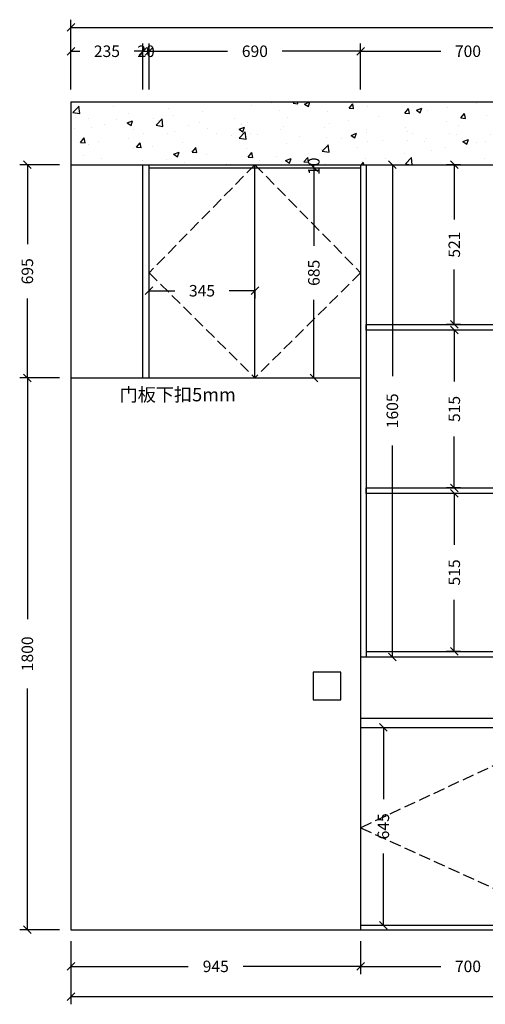
# Model space of a CAD drawing. Extents: x 53636 to 66798, y -153067 to -146408.
# Drawn here: x 53869 to 55387, y -152533 to -149322 of the extents above; entities that cross this region are included whole.
import ezdxf

# ---------------------------------------------------------------- set-up
doc = ezdxf.new("R2010")
doc.units = 0
doc.header["$PDMODE"] = 3
doc.header["$PDSIZE"] = -10
doc.linetypes.add('DASH', pattern=[0.35, 0.25, -0.1])
doc.layers.get('0').update_dxf_attribs({"linetype": 'CONTINUOUS'})
doc.layers.get('DEFPOINTS').update_dxf_attribs({"linetype": 'CONTINUOUS'})
doc.layers.add('开门线', color=7, linetype='CONTINUOUS')
doc.styles.get("Standard").update_dxf_attribs({"font": 'simkai.ttf', "width": 2})
doc.dimstyles.new('基础无小数', dxfattribs={"dimscale": 25, "dimtxt": 1.5, "dimasz": 1, "dimexe": 1, "dimexo": 1.5, "dimgap": 0.5, "dimtad": 0, "dimdec": 0, "dimdsep": 46, "dimtxsty": 'Standard', "dimblk": 'OBLIQUE', "dimcen": 0, "dimclrd": 256, "dimclre": 256, "dimclrt": 7, "dimazin": 0, "dimtfac": 1, "dimtdec": 0, "dimtix": 1, "dimtmove": 0, "dimatfit": 3, "dimldrblk": 'DOTSMALL', "dimfxl": 2, "dimfxlon": 1, "dimtolj": 1, "dimtzin": 1, "dimarcsym": 1})

# ---------------------------------------------------------------- blocks, each defined once
blk = doc.blocks.new('_Oblique')
at = {"color": 0, "linetype": 'ByBlock', "lineweight": -2}
blk.add_line((-0.5, -0.5), (0.5, 0.5), dxfattribs=at)
blk = doc.blocks.new('*D17')
at = {"lineweight": -2, "ltscale": 150, "transparency": 16777216}
for p, q in [((54035.6, -149549.7), (54035.6, -149399.7)), ((54270.6, -149549.7), (54270.6, -149399.7)), ((54035.6, -149424.7), (54064.3, -149424.7)), ((54270.6, -149424.7), (54241.8, -149424.7))]:
    blk.add_line(p, q, dxfattribs=at)
at = {"layer": 'DEFPOINTS', "color": 0, "ltscale": 150, "transparency": 16777216}
for p in [(54270.6, -149424.7), (54035.6, -149794.8), (54270.6, -149794.8)]:
    blk.add_point(p, dxfattribs=at)
at = {"lineweight": -2, "ltscale": 150, "transparency": 16777216, "xscale": 25, "yscale": 25, "zscale": 25, "rotation": 180}
blk.add_blockref('_Oblique', (54035.6, -149424.7), dxfattribs=at)
at = {"lineweight": -2, "ltscale": 150, "transparency": 16777216, "xscale": 25, "yscale": 25, "zscale": 25}
blk.add_blockref('_Oblique', (54270.6, -149424.7), dxfattribs=at)
at = {"color": 7, "ltscale": 150, "transparency": 16777216, "insert": (54153.1, -149424.7), "char_height": 37.5, "attachment_point": 5}
blk.add_mtext('\\A1;235', dxfattribs=at)
blk = doc.blocks.new('_DotSmall')
at = {"color": 0, "linetype": 'ByBlock', "const_width": 0.5}
blk.add_lwpolyline([(-0.0625, 0, 1), (0.0625, 0, 1)], format="xyb", close=True, dxfattribs=at)
blk = doc.blocks.new('*D18')
at = {"lineweight": -2, "ltscale": 150, "transparency": 16777216}
for p, q in [((54270.6, -149549.7), (54270.6, -149399.7)), ((54290.6, -149549.7), (54290.6, -149399.7)), ((54270.6, -149424.7), (54290.6, -149424.7))]:
    blk.add_line(p, q, dxfattribs=at)
at = {"layer": 'DEFPOINTS', "color": 0, "ltscale": 150, "transparency": 16777216}
for p in [(54290.6, -149424.7), (54270.6, -149794.8), (54290.6, -149794.8)]:
    blk.add_point(p, dxfattribs=at)
at = {"color": 7, "ltscale": 150, "transparency": 16777216, "insert": (54280.6, -149424.7), "char_height": 37.5, "attachment_point": 5}
blk.add_mtext('\\A1;20', dxfattribs=at)
blk = doc.blocks.new('*D19')
at = {"lineweight": -2, "ltscale": 150, "transparency": 16777216}
for p, q in [((54290.6, -149549.7), (54290.6, -149399.7)), ((54980.6, -149549.7), (54980.6, -149399.7)), ((54290.6, -149424.7), (54546.6, -149424.7)), ((54980.6, -149424.7), (54724.5, -149424.7))]:
    blk.add_line(p, q, dxfattribs=at)
at = {"layer": 'DEFPOINTS', "color": 0, "ltscale": 150, "transparency": 16777216}
for p in [(54980.6, -149424.7), (54290.6, -149794.8), (54980.6, -149849.8)]:
    blk.add_point(p, dxfattribs=at)
at = {"lineweight": -2, "ltscale": 150, "transparency": 16777216, "xscale": 25, "yscale": 25, "zscale": 25, "rotation": 180}
blk.add_blockref('_Oblique', (54290.6, -149424.7), dxfattribs=at)
at = {"lineweight": -2, "ltscale": 150, "transparency": 16777216, "xscale": 25, "yscale": 25, "zscale": 25}
blk.add_blockref('_Oblique', (54980.6, -149424.7), dxfattribs=at)
at = {"color": 7, "ltscale": 150, "transparency": 16777216, "insert": (54635.6, -149424.7), "char_height": 37.5, "attachment_point": 5}
blk.add_mtext('\\A1;690', dxfattribs=at)
blk = doc.blocks.new('*D8')
at = {"lineweight": -2, "ltscale": 150, "transparency": 16777216}
for p, q in [((54980.6, -149549.7), (54980.6, -149399.7)), ((55680.6, -149549.7), (55680.6, -149399.7)), ((54980.6, -149424.7), (55242, -149424.7)), ((55680.6, -149424.7), (55419.1, -149424.7))]:
    blk.add_line(p, q, dxfattribs=at)
at = {"layer": 'DEFPOINTS', "color": 0, "ltscale": 150, "transparency": 16777216}
for p in [(55680.6, -149424.7), (54980.6, -149849.8), (55680.6, -149844.8)]:
    blk.add_point(p, dxfattribs=at)
at = {"lineweight": -2, "ltscale": 150, "transparency": 16777216, "xscale": 25, "yscale": 25, "zscale": 25, "rotation": 180}
blk.add_blockref('_Oblique', (54980.6, -149424.7), dxfattribs=at)
at = {"lineweight": -2, "ltscale": 150, "transparency": 16777216, "xscale": 25, "yscale": 25, "zscale": 25}
blk.add_blockref('_Oblique', (55680.6, -149424.7), dxfattribs=at)
at = {"color": 7, "ltscale": 150, "transparency": 16777216, "insert": (55330.6, -149424.7), "char_height": 37.5, "attachment_point": 5}
blk.add_mtext('\\A1;700', dxfattribs=at)
blk = doc.blocks.new('*D20')
at = {"lineweight": -2, "ltscale": 150, "transparency": 16777216}
for p, q in [((54035.6, -152327.3), (54035.6, -152434.1)), ((54980.6, -152327.3), (54980.6, -152434.1)), ((54035.6, -152409.1), (54418.2, -152409.1)), ((54980.6, -152409.1), (54597.9, -152409.1))]:
    blk.add_line(p, q, dxfattribs=at)
at = {"layer": 'DEFPOINTS', "color": 0, "ltscale": 150, "transparency": 16777216}
for p in [(54035.6, -152289.8), (54980.6, -152289.8), (54980.6, -152409.1)]:
    blk.add_point(p, dxfattribs=at)
at = {"lineweight": -2, "ltscale": 150, "transparency": 16777216, "xscale": 25, "yscale": 25, "zscale": 25, "rotation": 180}
blk.add_blockref('_Oblique', (54035.6, -152409.1), dxfattribs=at)
at = {"lineweight": -2, "ltscale": 150, "transparency": 16777216, "xscale": 25, "yscale": 25, "zscale": 25}
blk.add_blockref('_Oblique', (54980.6, -152409.1), dxfattribs=at)
at = {"color": 7, "ltscale": 150, "transparency": 16777216, "insert": (54508.1, -152409.1), "char_height": 37.5, "attachment_point": 5}
blk.add_mtext('\\A1;945', dxfattribs=at)
blk = doc.blocks.new('*D21')
at = {"lineweight": -2, "ltscale": 150, "transparency": 16777216}
for p, q in [((54980.6, -152327.3), (54980.6, -152434.1)), ((55680.6, -152327.3), (55680.6, -152434.1)), ((54980.6, -152409.1), (55242, -152409.1)), ((55680.6, -152409.1), (55419.1, -152409.1))]:
    blk.add_line(p, q, dxfattribs=at)
at = {"layer": 'DEFPOINTS', "color": 0, "ltscale": 150, "transparency": 16777216}
for p in [(54980.6, -152289.8), (55680.6, -152289.8), (55680.6, -152409.1)]:
    blk.add_point(p, dxfattribs=at)
at = {"lineweight": -2, "ltscale": 150, "transparency": 16777216, "xscale": 25, "yscale": 25, "zscale": 25, "rotation": 180}
blk.add_blockref('_Oblique', (54980.6, -152409.1), dxfattribs=at)
at = {"lineweight": -2, "ltscale": 150, "transparency": 16777216, "xscale": 25, "yscale": 25, "zscale": 25}
blk.add_blockref('_Oblique', (55680.6, -152409.1), dxfattribs=at)
at = {"color": 7, "ltscale": 150, "transparency": 16777216, "insert": (55330.6, -152409.1), "char_height": 37.5, "attachment_point": 5}
blk.add_mtext('\\A1;700', dxfattribs=at)
blk = doc.blocks.new('eqw35qe')
at = {"color": 2, "ltscale": 150}
for p, q in [((-24381, -124209.2), (-24381, -124159.2)), ((-24406, -124184.2), (-24356, -124184.2)), ((-24506, -124464.2), (-24476, -124464.2)), ((-24506, -124664.2), (-24506, -124464.2)), ((-24476, -124664.2), (-24476, -124464.2))]:
    blk.add_line(p, q, dxfattribs=at)
at = {"color": 1}
for points in [[(-24816, -123099.2), (-24816, -123009.2), (-24726, -123009.2), (-24726, -123099.2)], [(-26011, -123914.2), (-25921, -123914.2), (-25921, -123824.2), (-26011, -123824.2)], [(-24126, -124054.2), (-24216, -124054.2), (-24216, -124144.2), (-24126, -124144.2)]]:
    blk.add_lwpolyline(points, close=True, dxfattribs=at)
at = {"ltscale": 150}
blk.add_circle((-24176, -123644.2), 15, dxfattribs=at)
at = {"color": 2, "ltscale": 150}
blk.add_circle((-24381, -124184.2), 15, dxfattribs=at)
at = {"color": 3, "ltscale": 150}
blk.add_arc((-24100.6, -123644.6), 75.4, 72.607, 179.8875, dxfattribs=at)
at = {"color": 1, "ltscale": 150}
blk.add_arc((-24100.7, -123664.5), 78, 74.9331, 165.1475, dxfattribs=at)
blk = doc.blocks.new('*D13')
at = {"lineweight": -2, "ltscale": 150, "transparency": 16777216}
for p, q in [((55018.1, -149794.8), (55109, -149794.8)), ((55084, -149794.8), (55084, -150484.8)), ((55084, -151399.8), (55084, -150709.9)), ((55018.1, -151399.8), (55109, -151399.8))]:
    blk.add_line(p, q, dxfattribs=at)
at = {"layer": 'DEFPOINTS', "color": 0, "ltscale": 150, "transparency": 16777216}
for p in [(54980.6, -149794.8), (55084, -149794.8), (54980.6, -151399.8)]:
    blk.add_point(p, dxfattribs=at)
at = {"lineweight": -2, "ltscale": 150, "transparency": 16777216, "xscale": 25, "yscale": 25, "zscale": 25}
for p, rotation in [((55084, -149794.8), 90), ((55084, -151399.8), 270)]:
    blk.add_blockref('_Oblique', p, dxfattribs=dict(at, rotation=rotation))
at = {"color": 7, "ltscale": 150, "transparency": 16777216, "insert": (55084, -150597.3), "char_height": 37.5, "attachment_point": 5, "rotation": 90}
blk.add_mtext('\\A1;1605', dxfattribs=at)
blk = doc.blocks.new('*D15')
at = {"lineweight": -2, "ltscale": 150, "transparency": 16777216}
for p, q in [((54035.6, -149471.8), (54035.6, -149321.8)), ((57350.6, -149471.8), (57350.6, -149321.8)), ((54035.6, -149346.8), (55577.8, -149346.8)), ((57350.6, -149346.8), (55808.4, -149346.8))]:
    blk.add_line(p, q, dxfattribs=at)
at = {"layer": 'DEFPOINTS', "color": 0, "ltscale": 150, "transparency": 16777216}
for p in [(57350.6, -149346.8), (54035.6, -149794.8), (57350.6, -149794.8)]:
    blk.add_point(p, dxfattribs=at)
at = {"lineweight": -2, "ltscale": 150, "transparency": 16777216, "xscale": 25, "yscale": 25, "zscale": 25, "rotation": 180}
blk.add_blockref('_Oblique', (54035.6, -149346.8), dxfattribs=at)
at = {"lineweight": -2, "ltscale": 150, "transparency": 16777216, "xscale": 25, "yscale": 25, "zscale": 25}
blk.add_blockref('_Oblique', (57350.6, -149346.8), dxfattribs=at)
at = {"color": 7, "ltscale": 150, "transparency": 16777216, "insert": (55693.1, -149346.8), "char_height": 37.5, "attachment_point": 5}
blk.add_mtext('\\A1;3315', dxfattribs=at)
blk = doc.blocks.new('*D16')
at = {"lineweight": -2, "ltscale": 150, "transparency": 16777216}
for p, q in [((54035.6, -152382.8), (54035.6, -152532.8)), ((57350.6, -152382.8), (57350.6, -152532.8)), ((54035.6, -152507.8), (55577.8, -152507.8)), ((57350.6, -152507.8), (55808.4, -152507.8))]:
    blk.add_line(p, q, dxfattribs=at)
at = {"layer": 'DEFPOINTS', "color": 0, "ltscale": 150, "transparency": 16777216}
for p in [(57350.6, -152109.8), (54035.6, -152289.8), (57350.6, -152507.8)]:
    blk.add_point(p, dxfattribs=at)
at = {"lineweight": -2, "ltscale": 150, "transparency": 16777216, "xscale": 25, "yscale": 25, "zscale": 25, "rotation": 180}
blk.add_blockref('_Oblique', (54035.6, -152507.8), dxfattribs=at)
at = {"lineweight": -2, "ltscale": 150, "transparency": 16777216, "xscale": 25, "yscale": 25, "zscale": 25}
blk.add_blockref('_Oblique', (57350.6, -152507.8), dxfattribs=at)
at = {"color": 7, "ltscale": 150, "transparency": 16777216, "insert": (55693.1, -152507.8), "char_height": 37.5, "attachment_point": 5}
blk.add_mtext('\\A1;3315', dxfattribs=at)
blk = doc.blocks.new('*D26')
at = {"lineweight": -2, "ltscale": 150, "transparency": 16777216}
for p, q in [((53998.1, -150489.8), (53868.5, -150489.8)), ((53893.5, -150489.8), (53893.5, -151276.8)), ((53893.5, -152289.8), (53893.5, -151502.8)), ((53998.1, -152289.8), (53868.5, -152289.8))]:
    blk.add_line(p, q, dxfattribs=at)
at = {"layer": 'DEFPOINTS', "color": 0, "ltscale": 150, "transparency": 16777216}
for p in [(53893.5, -150489.8), (54035.6, -150489.8), (54035.6, -152289.8)]:
    blk.add_point(p, dxfattribs=at)
at = {"lineweight": -2, "ltscale": 150, "transparency": 16777216, "xscale": 25, "yscale": 25, "zscale": 25}
for p, rotation in [((53893.5, -150489.8), 90), ((53893.5, -152289.8), 270)]:
    blk.add_blockref('_Oblique', p, dxfattribs=dict(at, rotation=rotation))
at = {"color": 7, "ltscale": 150, "transparency": 16777216, "insert": (53893.5, -151389.8), "char_height": 37.5, "attachment_point": 5, "rotation": 90}
blk.add_mtext('\\A1;1800', dxfattribs=at)
blk = doc.blocks.new('*D27')
at = {"lineweight": -2, "ltscale": 150, "transparency": 16777216}
for p, q in [((53998.1, -149794.8), (53868.5, -149794.8)), ((53893.5, -149794.8), (53893.5, -150053.8)), ((53893.5, -150489.8), (53893.5, -150230.9)), ((53998.1, -150489.8), (53868.5, -150489.8))]:
    blk.add_line(p, q, dxfattribs=at)
at = {"layer": 'DEFPOINTS', "color": 0, "ltscale": 150, "transparency": 16777216}
for p in [(53893.5, -149794.8), (54035.6, -149794.8), (54035.6, -150489.8)]:
    blk.add_point(p, dxfattribs=at)
at = {"lineweight": -2, "ltscale": 150, "transparency": 16777216, "xscale": 25, "yscale": 25, "zscale": 25}
for p, rotation in [((53893.5, -149794.8), 90), ((53893.5, -150489.8), 270)]:
    blk.add_blockref('_Oblique', p, dxfattribs=dict(at, rotation=rotation))
at = {"color": 7, "ltscale": 150, "transparency": 16777216, "insert": (53893.5, -150142.3), "char_height": 37.5, "attachment_point": 5, "rotation": 90}
blk.add_mtext('\\A1;695', dxfattribs=at)
blk = doc.blocks.new('*D130')
at = {"lineweight": -2, "ltscale": 150, "transparency": 16777216}
for p, q in [((55306, -150866.8), (55261, -150866.8)), ((55286, -150866.8), (55286, -151034.7)), ((55286, -151381.8), (55286, -151213.9)), ((55306, -151381.8), (55261, -151381.8))]:
    blk.add_line(p, q, dxfattribs=at)
at = {"layer": 'DEFPOINTS', "color": 0, "ltscale": 150, "transparency": 16777216}
for p in [(55286, -150866.8), (55366, -150866.8), (55366, -151381.8)]:
    blk.add_point(p, dxfattribs=at)
at = {"lineweight": -2, "ltscale": 150, "transparency": 16777216, "xscale": 25, "yscale": 25, "zscale": 25}
for p, rotation in [((55286, -150866.8), 90), ((55286, -151381.8), 270)]:
    blk.add_blockref('_Oblique', p, dxfattribs=dict(at, rotation=rotation))
at = {"color": 7, "ltscale": 150, "transparency": 16777216, "insert": (55286, -151124.3), "char_height": 37.5, "attachment_point": 5, "rotation": 90}
blk.add_mtext('\\A1;515', dxfattribs=at)
blk = doc.blocks.new('*D131')
at = {"lineweight": -2, "ltscale": 150, "transparency": 16777216}
for p, q in [((55306, -150333.8), (55261, -150333.8)), ((55286, -150333.8), (55286, -150501.7)), ((55286, -150848.8), (55286, -150680.9)), ((55306, -150848.8), (55261, -150848.8))]:
    blk.add_line(p, q, dxfattribs=at)
at = {"layer": 'DEFPOINTS', "color": 0, "ltscale": 150, "transparency": 16777216}
for p in [(55286, -150333.8), (55366, -150333.8), (55366, -150848.8)]:
    blk.add_point(p, dxfattribs=at)
at = {"lineweight": -2, "ltscale": 150, "transparency": 16777216, "xscale": 25, "yscale": 25, "zscale": 25}
for p, rotation in [((55286, -150333.8), 90), ((55286, -150848.8), 270)]:
    blk.add_blockref('_Oblique', p, dxfattribs=dict(at, rotation=rotation))
at = {"color": 7, "ltscale": 150, "transparency": 16777216, "insert": (55286, -150591.3), "char_height": 37.5, "attachment_point": 5, "rotation": 90}
blk.add_mtext('\\A1;515', dxfattribs=at)
blk = doc.blocks.new('*D132')
at = {"lineweight": -2, "ltscale": 150, "transparency": 16777216}
for p, q in [((55306, -149794.8), (55261, -149794.8)), ((55286, -149794.8), (55286, -149973.7)), ((55286, -150315.8), (55286, -150136.9)), ((55306, -150315.8), (55261, -150315.8))]:
    blk.add_line(p, q, dxfattribs=at)
at = {"layer": 'DEFPOINTS', "color": 0, "ltscale": 150, "transparency": 16777216}
for p in [(55286, -149794.8), (55366, -149794.8), (55366, -150315.8)]:
    blk.add_point(p, dxfattribs=at)
at = {"lineweight": -2, "ltscale": 150, "transparency": 16777216, "xscale": 25, "yscale": 25, "zscale": 25}
for p, rotation in [((55286, -149794.8), 90), ((55286, -150315.8), 270)]:
    blk.add_blockref('_Oblique', p, dxfattribs=dict(at, rotation=rotation))
at = {"color": 7, "ltscale": 150, "transparency": 16777216, "insert": (55286, -150055.3), "char_height": 37.5, "attachment_point": 5, "rotation": 90}
blk.add_mtext('\\A1;521', dxfattribs=at)
blk = doc.blocks.new('*D136')
at = {"lineweight": -2, "ltscale": 150, "transparency": 16777216}
for p, q in [((55034.7, -151629.8), (55079.7, -151629.8)), ((55054.7, -151629.8), (55054.7, -151863.8)), ((55054.7, -152274.8), (55054.7, -152040.9)), ((55034.7, -152274.8), (55079.7, -152274.8))]:
    blk.add_line(p, q, dxfattribs=at)
at = {"layer": 'DEFPOINTS', "color": 0, "ltscale": 150, "transparency": 16777216}
for p in [(54980.6, -151629.8), (55054.7, -151629.8), (54980.6, -152274.8)]:
    blk.add_point(p, dxfattribs=at)
at = {"lineweight": -2, "ltscale": 150, "transparency": 16777216, "xscale": 25, "yscale": 25, "zscale": 25}
for p, rotation in [((55054.7, -151629.8), 90), ((55054.7, -152274.8), 270)]:
    blk.add_blockref('_Oblique', p, dxfattribs=dict(at, rotation=rotation))
at = {"color": 7, "ltscale": 150, "transparency": 16777216, "insert": (55054.7, -151952.3), "char_height": 37.5, "attachment_point": 5, "rotation": 90}
blk.add_mtext('\\A1;645', dxfattribs=at)
blk = doc.blocks.new('*D138')
at = {"lineweight": -2, "ltscale": 150, "transparency": 16777216}
for p, q in [((54290.6, -150225.7), (54290.6, -150180.7)), ((54290.6, -150205.7), (54374.7, -150205.7)), ((54635.6, -150205.7), (54551.4, -150205.7)), ((54635.6, -150205.7), (54635.6, -150230.7))]:
    blk.add_line(p, q, dxfattribs=at)
at = {"layer": 'DEFPOINTS', "color": 0, "ltscale": 150, "transparency": 16777216}
for p in [(54290.6, -150205.7), (54635.6, -150204.1), (54290.6, -150346.6)]:
    blk.add_point(p, dxfattribs=at)
at = {"lineweight": -2, "ltscale": 150, "transparency": 16777216, "xscale": 25, "yscale": 25, "zscale": 25, "rotation": 180}
blk.add_blockref('_Oblique', (54290.6, -150205.7), dxfattribs=at)
at = {"lineweight": -2, "ltscale": 150, "transparency": 16777216, "xscale": 25, "yscale": 25, "zscale": 25}
blk.add_blockref('_Oblique', (54635.6, -150205.7), dxfattribs=at)
at = {"color": 7, "ltscale": 150, "transparency": 16777216, "insert": (54463.1, -150205.7), "char_height": 37.5, "attachment_point": 5}
blk.add_mtext('\\A1;345', dxfattribs=at)
blk = doc.blocks.new('*D139')
at = {"lineweight": -2, "ltscale": 150, "transparency": 16777216}
for p, q in [((54819.2, -149804.8), (54853, -149804.8)), ((54828, -149804.8), (54828, -150058.8)), ((54828, -150489.8), (54828, -150235.9)), ((54808, -150489.8), (54853, -150489.8))]:
    blk.add_line(p, q, dxfattribs=at)
at = {"layer": 'DEFPOINTS', "color": 0, "ltscale": 150, "transparency": 16777216}
for p in [(54781.7, -149804.8), (54828, -149804.8), (54731.6, -150489.8)]:
    blk.add_point(p, dxfattribs=at)
at = {"lineweight": -2, "ltscale": 150, "transparency": 16777216, "xscale": 25, "yscale": 25, "zscale": 25}
for p, rotation in [((54828, -149804.8), 90), ((54828, -150489.8), 270)]:
    blk.add_blockref('_Oblique', p, dxfattribs=dict(at, rotation=rotation))
at = {"color": 7, "ltscale": 150, "transparency": 16777216, "insert": (54828, -150147.3), "char_height": 37.5, "attachment_point": 5, "rotation": 90}
blk.add_mtext('\\A1;685', dxfattribs=at)
blk = doc.blocks.new('*D140')
at = {"lineweight": -2, "ltscale": 150, "transparency": 16777216}
for p, q in [((54808, -149794.8), (54853, -149794.8)), ((54808, -149804.8), (54853, -149804.8)), ((54828, -149804.8), (54828, -149794.8))]:
    blk.add_line(p, q, dxfattribs=at)
at = {"layer": 'DEFPOINTS', "color": 0, "ltscale": 150, "transparency": 16777216}
for p in [(54746.3, -149804.8), (54753.5, -149794.8), (54828, -149794.8)]:
    blk.add_point(p, dxfattribs=at)
at = {"color": 7, "ltscale": 150, "transparency": 16777216, "insert": (54828, -149799.8), "char_height": 37.5, "attachment_point": 5, "rotation": 90}
blk.add_mtext('\\A1;10', dxfattribs=at)

msp = doc.modelspace()

# ---------------------------------------------------------------- hatches: boundary and pattern name
at = {"linetype": 'Continuous', "ltscale": 150}
h = msp.add_hatch(dxfattribs=at)
h.set_pattern_fill('AR-CONC', color=161)
h.set_pattern_definition([(50, (80836.57, -27625.59), (182.18467, -15.93909), [19.05, -209.55]), (355, (80836.57, -27625.59), (-35.24342, 191.05685), [15.24, -167.64058]), (100.45144, (80851.75, -27626.92), (146.94125, 175.11775), [16.19, -178.09024]), (46.1842, (80836.57, -27574.8), (271.07904, -42.04233), [28.575, -314.325]), (96.63556, (80859.16, -27578.3), (237.40413, 247.4261), [24.285, -267.1356]), (351.18415, (80836.57, -27574.8), (237.40413, 247.4261), [22.85997, -251.45973]), (21, (80861.97, -27587.49), (151.6144, -102.2652), [19.05, -209.55]), (326, (80861.97, -27587.49), (61.80203, 184.18797), [15.24, -167.64]), (71.45144, (80874.6, -27596.01), (213.41642, 81.92277), [16.19, -178.08994]), (37.5, (80836.57, -27625.59), (3.088603, 84.55504), [0, -165.608, 0, -170.18, 0, -168.275]), (7.5, (80836.57, -27625.59), (66.81966, 100.180575), [0, -97.028, 0, -161.798, 0, -64.135]), (327.5, (80779.93, -27625.59), (135.590595, -5.728744), [0, -63.5, 0, -198.12, 0, -262.89]), (317.5, (80754.53, -27625.59), (148.12918, 25.42649), [0, -82.55, 0, -131.572, 0, -186.69])])
h.paths.add_polyline_path([(57375.6, -149589.8), (54035.6, -149589.8), (54035.6, -149794.8), (57365.6, -149794.8), (57365.6, -149784.8), (57375.6, -149784.8)])

# ---------------------------------------------------------------- linework, layer by layer
at = {"ltscale": 150}
for p, q in [((54035.6, -149589.8), (54035.6, -152289.8)), ((54035.6, -149589.8), (57375.6, -149589.8)), ((54035.6, -149794.8), (57365.6, -149794.8)), ((54270.6, -150489.8), (54270.6, -149794.8)), ((54290.6, -150489.8), (54290.6, -149794.8)), ((54290.6, -149804.8), (54980.6, -149804.8)), ((54635.6, -150489.8), (54635.6, -149794.8)), ((54980.6, -149794.8), (54980.6, -152289.8)), ((54998.6, -149794.8), (54998.6, -151399.8)), ((54035.6, -150489.8), (54980.6, -150489.8)), ((54998.6, -151381.8), (55662.6, -151381.8)), ((54980.6, -151399.8), (57350.6, -151399.8)), ((54980.6, -151599.8), (57330.6, -151599.8)), ((54980.6, -151629.8), (57330.6, -151629.8)), ((54035.6, -152289.8), (57330.6, -152289.8)), ((54980.6, -152274.8), (57330.6, -152274.8))]:
    msp.add_line(p, q, dxfattribs=at)
for points in [[(54998.6, -150333.8), (54998.6, -150315.8), (55662.6, -150315.8), (55662.6, -150333.8)], [(54998.6, -150866.8), (54998.6, -150848.8), (55662.6, -150848.8), (55662.6, -150866.8)]]:
    msp.add_lwpolyline(points, close=True)
at = {"layer": '开门线', "color": 8, "linetype": 'DASH', "ltscale": 150}
for p, q in [((54635.6, -149794.8), (54290.6, -150147.3)), ((54635.6, -149794.8), (54980.6, -150147.3)), ((54290.6, -150147.3), (54635.6, -150489.8)), ((54980.6, -150147.3), (54635.6, -150489.8)), ((55680.6, -151629.8), (54980.6, -151957.3)), ((54980.6, -151957.3), (55680.6, -152274.8))]:
    msp.add_line(p, q, dxfattribs=at)

# ---------------------------------------------------------------- block references
msp.add_blockref('eqw35qe', (80836.6, -27625.6))

# ---------------------------------------------------------------- texts
at = {"color": 6, "ltscale": 150, "insert": (54194.2, -150523), "char_height": 43.383, "attachment_point": 1}
msp.add_mtext_dynamic_manual_height_columns('{\\fKaiTi|b1|i0|c134|p49;门板下扣5mm}', width=786.402, gutter_width=216.9, heights=[0], dxfattribs=at)

# ---------------------------------------------------------------- dimensions: what is measured, and where the dimension line sits
at = {"ltscale": 150}
for base, p1, p2, override, picture, middle in [((57350.6, -149346.8), (54035.6, -149794.8), (57350.6, -149794.8), {"dimfxl": 5}, '*D15', (55693.1, -149346.8)), ((54270.6, -149424.7), (54035.6, -149794.8), (54270.6, -149794.8), {"dimfxl": 5}, '*D17', (54153.1, -149424.7)), ((54290.6, -149424.7), (54270.6, -149794.8), (54290.6, -149794.8), {"dimtmove": 1, "dimfxl": 5}, '*D18', (54280.6, -149424.7)), ((54980.6, -149424.7), (54290.6, -149794.8), (54980.6, -149849.8), {"dimtmove": 1, "dimfxl": 5}, '*D19', (54635.6, -149424.7)), ((55680.6, -149424.7), (54980.6, -149849.8), (55680.6, -149844.8), {"dimtmove": 1, "dimfxl": 5}, '*D8', (55330.6, -149424.7)), ((54290.6, -150205.7), (54635.6, -150204.1), (54290.6, -150346.6), {"dimfxl": 0.8}, '*D138', (54463.1, -150205.7)), ((57350.6, -152507.8), (54035.6, -152289.8), (57350.6, -152109.8), {"dimfxl": 5}, '*D16', (55693.1, -152507.8)), ((54980.6, -152409.1), (54035.6, -152289.8), (54980.6, -152289.8), {"dimfxl": 5}, '*D20', (54508.1, -152409.1)), ((55680.6, -152409.1), (54980.6, -152289.8), (55680.6, -152289.8), {"dimtmove": 1, "dimfxl": 5}, '*D21', (55330.6, -152409.1))]:
    dim = msp.add_linear_dim(base=base, p1=p1, p2=p2, dimstyle='基础无小数', override=override, dxfattribs=at)
    dim.commit()
    dim.dimension.update_dxf_attribs({"geometry": picture, "text_midpoint": middle})
for base, p1, p2, override, picture, middle in [((53893.5, -149794.8), (54035.6, -150489.8), (54035.6, -149794.8), {"dimtmove": 1, "dimfxl": 5}, '*D27', (53893.5, -150142.3)), ((54828, -149804.8), (54731.6, -150489.8), (54781.7, -149804.8), {"dimfxl": 0.8}, '*D139', (54828, -150147.3)), ((54828, -149794.8), (54746.3, -149804.8), (54753.5, -149794.8), {"dimfxl": 0.8}, '*D140', (54828, -149799.8)), ((55084, -149794.8), (54980.6, -151399.8), (54980.6, -149794.8), {"dimtmove": 1, "dimfxl": 5}, '*D13', (55084, -150597.3)), ((55286, -149794.8), (55366, -150315.8), (55366, -149794.8), {"dimfxl": 0.8}, '*D132', (55286, -150055.3)), ((55286, -150333.8), (55366, -150848.8), (55366, -150333.8), {"dimfxl": 0.8}, '*D131', (55286, -150591.3)), ((53893.5, -150489.8), (54035.6, -152289.8), (54035.6, -150489.8), {"dimfxl": 5}, '*D26', (53893.5, -151389.8)), ((55286, -150866.8), (55366, -151381.8), (55366, -150866.8), {"dimfxl": 0.8}, '*D130', (55286, -151124.3)), ((55054.7, -151629.8), (54980.6, -152274.8), (54980.6, -151629.8), {"dimfxl": 0.8}, '*D136', (55054.7, -151952.3))]:
    dim = msp.add_linear_dim(base=base, p1=p1, p2=p2, angle=90, dimstyle='基础无小数', override=override, dxfattribs=at)
    dim.commit()
    dim.dimension.update_dxf_attribs({"geometry": picture, "text_midpoint": middle})

doc.saveas('drawing.dxf')
